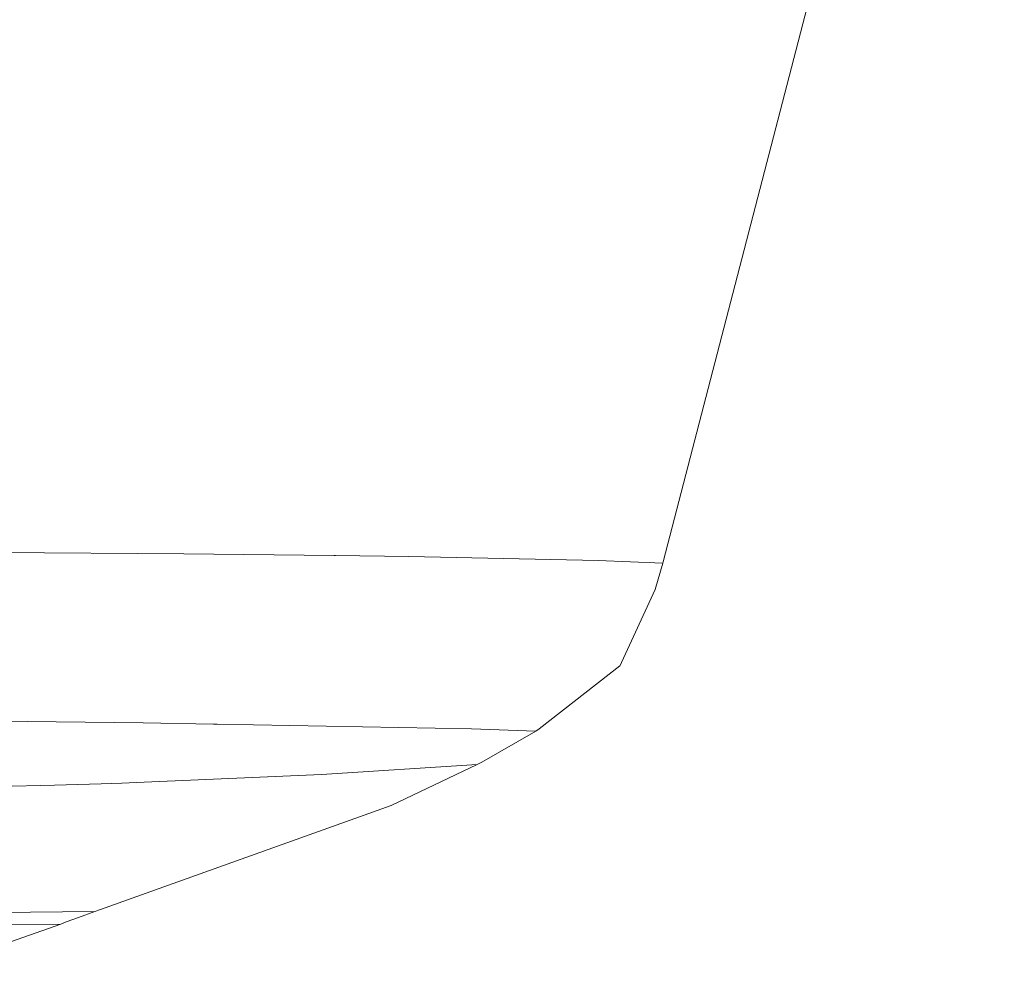
# Model space of a CAD drawing. Units: millimetres. Extents: x 655 to 10376, y -1525 to 1647.
# Drawn here: x 2124 to 2265, y -1205 to -1066 of the extents above; entities that cross this region are included whole.
import ezdxf

# ---------------------------------------------------------------- set-up
doc = ezdxf.new("R2010")
doc.units = ezdxf.units.MM
doc.layers.add('1', color=7, linetype='Continuous', true_color=0xffffff)
doc.dimstyles.get("Standard").update_dxf_attribs({"dimtxt": 0.18, "dimasz": 0.18, "dimexe": 0.18, "dimexo": 0.0625, "dimgap": 0.09, "dimtad": 0, "dimtih": 1, "dimtoh": 1, "dimdec": 4, "dimzin": 0, "dimdsep": 46, "dimtxsty": 'Standard', "dimcen": 0.09, "dimadec": 0, "dimazin": 0, "dimtfac": 1, "dimtdec": 4, "dimtofl": 0, "dimtmove": 0, "dimatfit": 3, "dimfxl": 1, "dimtolj": 1, "dimtzin": 0, "dimarcsym": 0})

msp = doc.modelspace()

# ---------------------------------------------------------------- linework, layer by layer
at = {"layer": '1', "color": 18, "linetype": 'Continuous', "lineweight": 13}
for p, q in [((2240.57731, -1050.61692), (2216.429561, -1143.704593)), ((2110.399812, -1142.279088), (2147.653431, -1142.599046)), ((2147.653431, -1142.599046), (2169.199079, -1142.835796)), ((2169.199079, -1142.835796), (2169.388622, -1142.837942)), ((2179.896444, -1142.953336), (2169.388622, -1142.837942)), ((2207.087129, -1143.534362), (2179.896444, -1142.953336)), ((2216.375202, -1143.892705), (2207.087129, -1143.534362)), ((2216.375202, -1143.892705), (2215.275139, -1147.674263)), ((2216.429561, -1143.704593), (2216.375202, -1143.892705)), ((2215.275139, -1147.674263), (2210.432857, -1158.178985)), ((2210.204929, -1158.673704), (2210.41736, -1158.212841)), ((2210.432857, -1158.178985), (2210.41736, -1158.212841)), ((2210.204929, -1158.673704), (2198.626846, -1167.712867)), ((2091.662735, -1166.265666), (2141.806692, -1166.857183)), ((2141.806692, -1166.857183), (2151.882738, -1167.033374)), ((2152.397007, -1167.042434), (2151.882738, -1167.033374)), ((2188.935369, -1167.681873), (2152.397007, -1167.042434)), ((2198.158354, -1168.008029), (2188.935369, -1167.681873)), ((2198.158354, -1168.008029), (2190.375179, -1172.496021)), ((2198.626846, -1167.712867), (2198.158354, -1168.008029)), ((2190.375179, -1172.496021), (2189.734548, -1172.83529)), ((2189.734548, -1172.83529), (2167.402595, -1174.235046)), ((2189.734548, -1172.83529), (2177.368015, -1178.683698)), ((2138.716787, -1175.4722), (2135.776848, -1175.599039)), ((2138.716787, -1175.4722), (2141.953081, -1175.332725)), ((2167.402595, -1174.235046), (2141.953081, -1175.332725)), ((2129.086345, -1175.800025), (2090.597004, -1176.652372)), ((2129.086345, -1175.800025), (2135.776848, -1175.599039)), ((2177.368015, -1178.683698), (2135.674328, -1193.649948)), ((2135.674328, -1193.649948), (2134.85989, -1193.915546)), ((2134.85989, -1193.915546), (2088.08884, -1194.346607)), ((2132.496208, -1194.775522), (2130.754083, -1195.409238)), ((2134.85989, -1193.915546), (2132.496208, -1194.775522)), ((2096.747011, -1195.893705), (2129.977554, -1195.731342)), ((2129.977554, -1195.731342), (2111.193542, -1202.274949)), ((2130.754083, -1195.409238), (2129.977554, -1195.731342))]:
    msp.add_line(p, q, dxfattribs=at)

# ---------------------------------------------------------------- leaders
msp.add_leader([(2348.524898, -1068.013608), (2193.485343, -1470.515789), (2093.485343, -1470.515789)], dimstyle='Standard', override={"dimasz": 50}, dxfattribs=at)

doc.saveas('drawing.dxf')
